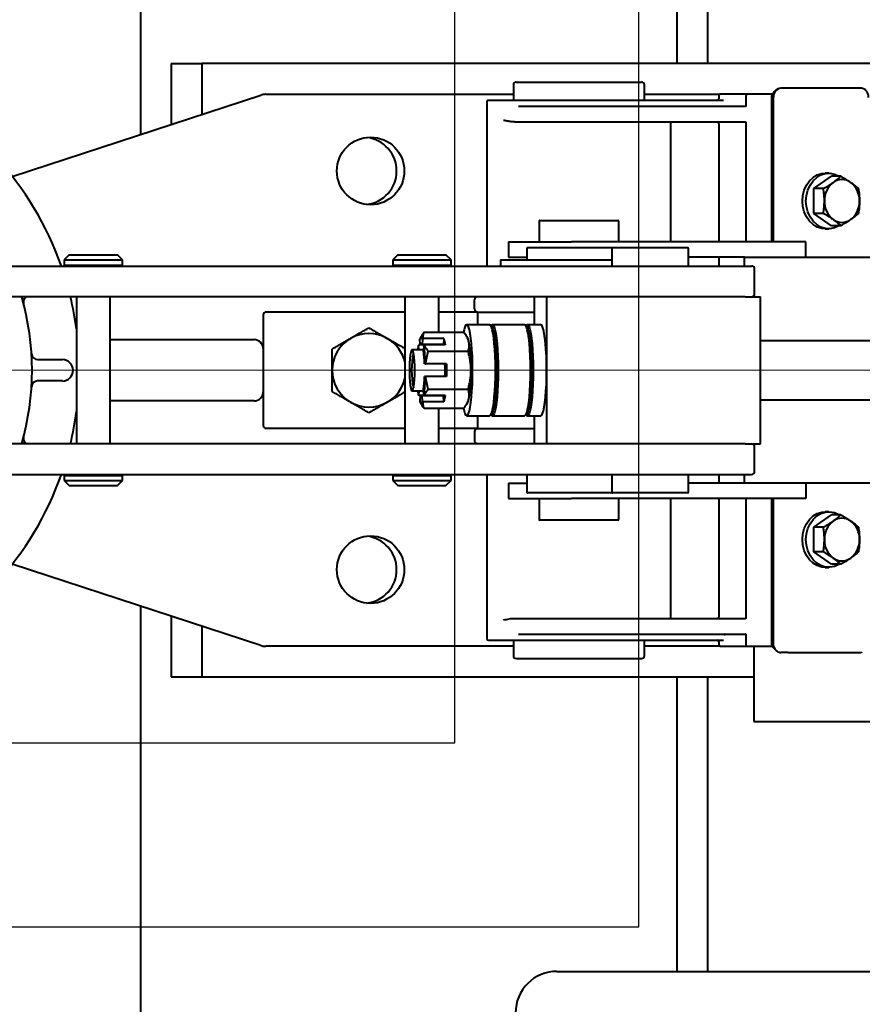
# Model space of a CAD drawing. Extents: x 162148 to 435815, y 4059 to 857119.
# Drawn here: x 320849 to 321124, y 305613 to 305934 of the extents above; entities that cross this region are included whole.
import ezdxf

# ---------------------------------------------------------------- set-up
doc = ezdxf.new("R2010")
doc.units = 0
doc.header["$LTSCALE"] = 1000
doc.header["$MEASUREMENT"] = 0
doc.linetypes.add('ACAD_ISO04W100', pattern=[30.5, 24, -3, 0.5, -3])
doc.layers.add('BEAM', color=4, linetype='Continuous')
for name, color, linetype, lineweight in [('LAYER1', 1, 'ACAD_ISO04W100', 20), ('LAYER2', 2, 'Continuous', 20), ('LAYER7', 7, 'Continuous', 40)]:
    doc.layers.add(name, color=color, linetype=linetype, lineweight=lineweight)

# ---------------------------------------------------------------- blocks, each defined once
blk = doc.blocks.new('dkendfu34jref843rf')
at = {"layer": 'LAYER1'}
blk.add_line((-2552.708, 1026.906), (-2552.708, 970.988), dxfattribs=at)
at = {"layer": 'LAYER7'}
for p, q in [((-2542.908, 992.194), (-2542.908, 1018.619)), ((-2554.551, 995.253), (-2554.551, 1012.598)), ((-2550.866, 1012.598), (-2550.866, 995.253)), ((-2546.983, 995.406), (-2546.983, 1008.475)), ((-2557.708, 1001.656), (-2557.708, 986.406)), ((-2553.188, 997.743), (-2553.188, 995.512)), ((-2552.228, 995.512), (-2552.228, 997.743)), ((-2557.308, 997.145), (-2557.308, 995.961)), ((-2548.108, 995.961), (-2548.108, 997.145)), ((-2555.872, 996.822), (-2555.872, 996.668)), ((-2555.065, 996.822), (-2555.065, 996.668)), ((-2550.352, 996.822), (-2550.352, 996.668)), ((-2549.545, 996.822), (-2549.545, 996.668)), ((-2555.922, 996.625), (-2555.922, 996.567)), ((-2555.67, 996.382), (-2555.872, 996.668)), ((-2555.065, 996.668), (-2555.267, 996.382)), ((-2555.015, 996.567), (-2555.015, 996.625)), ((-2550.402, 996.625), (-2550.402, 996.567)), ((-2550.15, 996.382), (-2550.352, 996.668)), ((-2549.545, 996.668), (-2549.747, 996.382)), ((-2549.495, 996.567), (-2549.495, 996.625)), ((-2555.67, 996.536), (-2555.67, 996.382)), ((-2555.267, 996.536), (-2555.267, 996.382)), ((-2550.15, 996.536), (-2550.15, 996.382)), ((-2549.747, 996.536), (-2549.747, 996.382)), ((-2555.267, 996.382), (-2555.67, 996.382)), ((-2549.747, 996.382), (-2550.15, 996.382)), ((-2554.551, 996.253), (-2554.801, 996.253)), ((-2554.801, 996.253), (-2554.801, 992.43)), ((-2550.866, 996.253), (-2550.616, 996.253)), ((-2550.616, 996.253), (-2550.616, 992.43)), ((-2557.308, 995.961), (-2557.308, 995.846)), ((-2548.108, 995.961), (-2548.108, 995.846)), ((-2557.208, 995.705), (-2557.208, 995.558)), ((-2557.158, 995.719), (-2554.801, 995.719)), ((-2557.158, 995.69), (-2554.801, 995.69)), ((-2550.616, 995.719), (-2548.258, 995.719)), ((-2550.616, 995.69), (-2548.258, 995.69)), ((-2548.208, 995.558), (-2548.208, 995.704)), ((-2557.208, 995.558), (-2557.208, 995.3)), ((-2553.908, 995.264), (-2553.908, 995.512)), ((-2551.508, 995.512), (-2553.908, 995.512)), ((-2551.508, 995.264), (-2551.508, 995.512)), ((-2548.208, 995.3), (-2548.208, 995.558)), ((-2554.408, 993.341), (-2554.408, 995.366)), ((-2553.958, 995.416), (-2554.358, 995.416)), ((-2551.058, 995.416), (-2551.458, 995.416)), ((-2551.008, 993.341), (-2551.008, 995.366)), ((-2548.208, 995.406), (-2546.983, 995.406)), ((-2547.708, 986.406), (-2547.708, 995.406)), ((-2557.208, 995.3), (-2557.208, 994.856)), ((-2557.183, 995.275), (-2557.033, 995.275)), ((-2557.008, 995.268), (-2557.008, 991.565)), ((-2556.758, 991.5), (-2556.758, 995.268)), ((-2556.733, 995.275), (-2554.801, 995.275)), ((-2554.408, 995.253), (-2554.551, 995.253)), ((-2554.551, 995.253), (-2554.551, 994.34)), ((-2553.908, 995.264), (-2553.908, 993.341)), ((-2551.508, 995.264), (-2551.508, 993.341)), ((-2550.866, 995.253), (-2551.008, 995.253)), ((-2550.866, 995.253), (-2550.866, 994.34)), ((-2550.616, 995.275), (-2548.683, 995.275)), ((-2548.658, 995.268), (-2548.658, 991.5)), ((-2548.408, 991.565), (-2548.408, 995.268)), ((-2548.383, 995.275), (-2548.233, 995.275)), ((-2548.208, 994.856), (-2548.208, 995.3)), ((-2557.208, 993.62), (-2557.208, 994.856)), ((-2557.183, 994.831), (-2557.133, 994.831)), ((-2557.108, 994.91), (-2557.108, 992.552)), ((-2556.733, 994.831), (-2554.801, 994.831)), ((-2554.551, 994.831), (-2554.408, 994.831)), ((-2551.008, 994.831), (-2550.866, 994.831)), ((-2550.616, 994.831), (-2548.683, 994.831)), ((-2548.308, 992.552), (-2548.308, 994.91)), ((-2548.283, 994.831), (-2548.233, 994.831)), ((-2548.208, 994.856), (-2548.208, 993.62)), ((-2557.708, 994.656), (-2576.283, 994.656)), ((-2542.908, 994.656), (-2547.708, 994.656)), ((-2554.708, 993.105), (-2554.708, 994.325)), ((-2554.408, 994.34), (-2554.693, 994.34)), ((-2550.723, 994.34), (-2551.008, 994.34)), ((-2550.708, 994.325), (-2550.708, 993.105)), ((-2557.708, 994.156), (-2576.283, 994.156)), ((-2554.801, 994.053), (-2556.758, 994.053)), ((-2548.658, 994.053), (-2550.616, 994.053)), ((-2542.908, 994.156), (-2547.708, 994.156)), ((-2557.408, 991.534), (-2557.408, 993.57)), ((-2557.108, 993.62), (-2557.358, 993.62)), ((-2548.058, 993.62), (-2548.308, 993.62)), ((-2548.008, 991.534), (-2548.008, 993.57)), ((-2554.408, 979.032), (-2554.408, 993.341)), ((-2553.908, 993.341), (-2553.908, 979.032)), ((-2551.508, 993.341), (-2551.508, 979.032)), ((-2551.008, 979.032), (-2551.008, 993.341)), ((-2555.151, 991.917), (-2555.151, 993.187)), ((-2554.801, 993.202), (-2555.136, 993.202)), ((-2554.708, 991.717), (-2554.708, 993.105)), ((-2554.693, 993.09), (-2554.408, 993.09)), ((-2554.508, 991.276), (-2554.508, 993.09)), ((-2551.008, 993.09), (-2550.723, 993.09)), ((-2550.708, 993.105), (-2550.708, 991.717)), ((-2550.281, 993.202), (-2550.616, 993.202)), ((-2550.266, 993.187), (-2550.266, 991.917)), ((-2557.108, 992.552), (-2557.108, 991.076)), ((-2554.801, 991.402), (-2554.801, 992.43)), ((-2550.616, 991.402), (-2550.616, 992.43)), ((-2548.308, 991.076), (-2548.308, 992.552)), ((-2551.508, 992.029), (-2553.908, 992.029)), ((-2555.136, 991.902), (-2554.801, 991.902)), ((-2553.451, 991.83), (-2553.908, 991.83)), ((-2553.658, 990.901), (-2553.658, 991.83)), ((-2553.451, 991.93), (-2553.451, 991.716)), ((-2551.966, 991.716), (-2551.966, 991.93)), ((-2551.508, 991.83), (-2551.966, 991.83)), ((-2551.758, 990.901), (-2551.758, 991.83)), ((-2550.616, 991.902), (-2550.281, 991.902)), ((-2554.693, 991.702), (-2554.508, 991.702)), ((-2554.551, 991.402), (-2554.551, 991.702)), ((-2553.451, 991.667), (-2553.451, 991.145)), ((-2553.42, 991.704), (-2553.445, 991.679)), ((-2553.445, 991.704), (-2553.432, 991.692)), ((-2551.972, 991.679), (-2551.997, 991.704)), ((-2551.984, 991.692), (-2551.972, 991.704)), ((-2551.966, 991.145), (-2551.966, 991.667)), ((-2551.008, 991.702), (-2550.723, 991.702)), ((-2550.866, 991.402), (-2550.866, 991.702)), ((-2557.358, 991.484), (-2557.108, 991.484)), ((-2557.208, 987.446), (-2557.208, 991.484)), ((-2548.308, 991.484), (-2548.058, 991.484)), ((-2548.208, 991.484), (-2548.208, 987.446)), ((-2554.801, 991.402), (-2554.551, 991.402)), ((-2550.866, 991.402), (-2550.616, 991.402)), ((-2554.508, 991.276), (-2554.408, 991.276)), ((-2557.083, 991.051), (-2554.408, 991.051)), ((-2553.451, 991.096), (-2553.451, 990.724)), ((-2553.42, 991.133), (-2553.445, 991.108)), ((-2553.445, 991.133), (-2553.432, 991.12)), ((-2551.972, 991.108), (-2551.997, 991.133)), ((-2551.984, 991.12), (-2551.972, 991.133)), ((-2551.966, 990.724), (-2551.966, 991.096)), ((-2551.008, 991.051), (-2548.333, 991.051)), ((-2553.708, 990.851), (-2553.858, 990.851)), ((-2553.658, 990.901), (-2553.451, 990.901)), ((-2553.658, 990.901), (-2553.658, 990.267)), ((-2551.966, 990.901), (-2551.758, 990.901)), ((-2551.758, 990.901), (-2551.758, 990.267)), ((-2551.708, 990.851), (-2551.558, 990.851)), ((-2553.327, 990.028), (-2553.327, 990.676)), ((-2553.231, 990.739), (-2553.254, 990.726)), ((-2553.018, 990.097), (-2553.018, 990.746)), ((-2552.399, 990.097), (-2552.399, 990.746)), ((-2552.162, 990.726), (-2552.186, 990.739)), ((-2552.089, 990.028), (-2552.089, 990.676)), ((-2554.507, 990.467), (-2554.59, 990.384)), ((-2554.59, 989.601), (-2554.59, 990.384)), ((-2554.423, 990.467), (-2554.507, 990.467)), ((-2554.507, 989.517), (-2554.507, 990.467)), ((-2554.423, 989.517), (-2554.423, 990.467)), ((-2553.224, 990.35), (-2553.121, 990.373)), ((-2553.224, 990.35), (-2553.224, 990.009)), ((-2553.224, 990.35), (-2553.127, 990.343)), ((-2553.127, 990.343), (-2553.127, 989.996)), ((-2553.121, 990.373), (-2553.121, 990.032)), ((-2552.812, 990.396), (-2552.605, 990.396)), ((-2552.812, 990.396), (-2552.812, 990.055)), ((-2552.605, 990.396), (-2552.605, 990.055)), ((-2552.296, 990.373), (-2552.296, 990.032)), ((-2552.296, 990.373), (-2552.193, 990.35)), ((-2552.193, 990.35), (-2552.29, 990.343)), ((-2552.29, 990.343), (-2552.29, 989.996)), ((-2552.193, 990.35), (-2552.193, 990.009)), ((-2550.91, 990.467), (-2550.993, 990.467)), ((-2550.993, 989.517), (-2550.993, 990.467)), ((-2550.827, 990.384), (-2550.91, 990.467)), ((-2550.91, 989.517), (-2550.91, 990.467)), ((-2550.827, 989.601), (-2550.827, 990.384)), ((-2554.408, 990.267), (-2554.423, 990.267)), ((-2553.327, 990.267), (-2553.908, 990.267)), ((-2553.121, 990.281), (-2553.127, 990.282)), ((-2553.121, 990.267), (-2553.127, 990.267)), ((-2552.29, 990.282), (-2552.296, 990.281)), ((-2552.29, 990.267), (-2552.296, 990.267)), ((-2551.508, 990.267), (-2552.089, 990.267)), ((-2550.993, 990.267), (-2551.008, 990.267)), ((-2553.112, 990.026), (-2553.121, 990.032)), ((-2553.121, 990.032), (-2553.121, 989.94)), ((-2553.112, 990.026), (-2553.024, 990.019)), ((-2553.044, 990.021), (-2553.044, 989.832)), ((-2552.812, 990.048), (-2552.812, 990.035)), ((-2552.605, 990.048), (-2552.605, 990.035)), ((-2552.304, 990.026), (-2552.393, 990.019)), ((-2552.372, 989.832), (-2552.372, 990.021)), ((-2552.304, 990.026), (-2552.296, 990.032)), ((-2552.296, 990.032), (-2552.296, 989.94)), ((-2553.255, 989.978), (-2553.231, 989.965)), ((-2553.215, 990.003), (-2553.224, 990.009)), ((-2553.215, 990.003), (-2553.127, 989.996)), ((-2553.127, 989.964), (-2553.215, 989.958)), ((-2553.127, 989.996), (-2553.127, 989.964)), ((-2553.121, 989.94), (-2553.112, 989.935)), ((-2553.044, 989.94), (-2553.112, 989.935)), ((-2552.372, 989.94), (-2552.304, 989.935)), ((-2552.296, 989.94), (-2552.304, 989.935)), ((-2552.201, 990.003), (-2552.29, 989.996)), ((-2552.29, 989.996), (-2552.29, 989.964)), ((-2552.29, 989.964), (-2552.201, 989.958)), ((-2552.201, 990.003), (-2552.193, 990.009)), ((-2552.186, 989.965), (-2552.162, 989.978)), ((-2554.423, 989.717), (-2554.408, 989.717)), ((-2553.908, 989.717), (-2551.508, 989.717)), ((-2553.658, 989.717), (-2553.658, 987.456)), ((-2551.758, 989.717), (-2551.758, 987.456)), ((-2551.008, 989.717), (-2550.993, 989.717)), ((-2554.59, 989.601), (-2554.507, 989.517)), ((-2550.91, 989.517), (-2550.827, 989.601)), ((-2554.507, 989.517), (-2554.423, 989.517)), ((-2550.993, 989.517), (-2550.91, 989.517)), ((-2555.87, 983.315), (-2557.196, 987.368)), ((-2553.608, 987.406), (-2551.808, 987.406)), ((-2548.221, 987.368), (-2549.547, 983.315)), ((-2553.208, 984.912), (-2553.208, 987.256)), ((-2552.208, 987.256), (-2552.208, 984.912)), ((-2557.708, 986.406), (-2556.881, 986.406)), ((-2557.708, 985.906), (-2557.708, 986.406)), ((-2548.536, 986.406), (-2547.708, 986.406)), ((-2547.708, 985.906), (-2547.708, 986.406)), ((-2557.708, 985.906), (-2556.717, 985.906)), ((-2548.699, 985.906), (-2547.708, 985.906)), ((-2580.383, 985.406), (-2556.554, 985.406)), ((-2548.863, 985.406), (-2539.083, 985.406)), ((-2554.507, 985.112), (-2554.59, 985.028)), ((-2554.423, 985.112), (-2554.507, 985.112)), ((-2554.507, 984.162), (-2554.507, 985.112)), ((-2554.423, 984.162), (-2554.423, 985.112)), ((-2550.91, 985.112), (-2550.993, 985.112)), ((-2550.993, 984.162), (-2550.993, 985.112)), ((-2550.827, 985.028), (-2550.91, 985.112)), ((-2550.91, 984.162), (-2550.91, 985.112)), ((-2554.59, 984.245), (-2554.59, 985.028)), ((-2554.408, 984.912), (-2554.423, 984.912)), ((-2551.508, 984.912), (-2553.908, 984.912)), ((-2550.993, 984.912), (-2551.008, 984.912)), ((-2550.827, 984.245), (-2550.827, 985.028)), ((-2554.59, 984.245), (-2554.507, 984.162)), ((-2554.423, 984.362), (-2554.408, 984.362)), ((-2553.908, 984.362), (-2551.508, 984.362)), ((-2551.008, 984.362), (-2550.993, 984.362)), ((-2550.91, 984.162), (-2550.827, 984.245)), ((-2554.507, 984.162), (-2554.423, 984.162)), ((-2552.883, 983.729), (-2552.883, 984.132)), ((-2552.534, 984.132), (-2552.534, 983.729)), ((-2550.993, 984.162), (-2550.91, 984.162))]:
    blk.add_line(p, q, dxfattribs=at)
at = {"layer": 'LAYER7', "flags": 128}
for points in [[(-2548.108, 997.145), (-2548.111, 997.169), (-2548.112, 997.17)], [(-2555.468, 996.253), (-2555.56, 996.261), (-2555.647, 996.284), (-2555.727, 996.32), (-2555.797, 996.369), (-2555.853, 996.428), (-2555.893, 996.496), (-2555.916, 996.568), (-2555.921, 996.644), (-2555.907, 996.718), (-2555.875, 996.788), (-2555.872, 996.794)], [(-2555.065, 996.794), (-2555.062, 996.788), (-2555.03, 996.718), (-2555.016, 996.644), (-2555.02, 996.568), (-2555.043, 996.496), (-2555.084, 996.428), (-2555.14, 996.369), (-2555.21, 996.32), (-2555.29, 996.284), (-2555.377, 996.261), (-2555.468, 996.253)], [(-2549.948, 996.253), (-2550.04, 996.261), (-2550.127, 996.284), (-2550.207, 996.32), (-2550.277, 996.369), (-2550.333, 996.428), (-2550.373, 996.496), (-2550.396, 996.568), (-2550.401, 996.644), (-2550.387, 996.718), (-2550.355, 996.788), (-2550.352, 996.794)], [(-2549.545, 996.794), (-2549.542, 996.788), (-2549.51, 996.718), (-2549.496, 996.644), (-2549.5, 996.568), (-2549.523, 996.496), (-2549.564, 996.428), (-2549.62, 996.369), (-2549.69, 996.32), (-2549.77, 996.284), (-2549.857, 996.261), (-2549.948, 996.253)], [(-2555.468, 996.196), (-2555.56, 996.204), (-2555.647, 996.226), (-2555.727, 996.263), (-2555.797, 996.312), (-2555.853, 996.371), (-2555.893, 996.438), (-2555.916, 996.511), (-2555.922, 996.567)], [(-2555.015, 996.567), (-2555.02, 996.511), (-2555.043, 996.438), (-2555.084, 996.371), (-2555.14, 996.312), (-2555.21, 996.263), (-2555.29, 996.226), (-2555.377, 996.204), (-2555.468, 996.196)], [(-2549.948, 996.196), (-2550.04, 996.204), (-2550.127, 996.226), (-2550.207, 996.263), (-2550.277, 996.312), (-2550.333, 996.371), (-2550.373, 996.438), (-2550.396, 996.511), (-2550.402, 996.567)], [(-2549.495, 996.567), (-2549.5, 996.511), (-2549.523, 996.438), (-2549.564, 996.371), (-2549.62, 996.312), (-2549.69, 996.263), (-2549.77, 996.226), (-2549.857, 996.204), (-2549.948, 996.196)], [(-2555.43, 996.382), (-2555.468, 996.38), (-2555.507, 996.382)], [(-2549.91, 996.382), (-2549.948, 996.38), (-2549.987, 996.382)], [(-2557.308, 995.961), (-2557.306, 995.937), (-2557.305, 995.936)], [(-2551.966, 991.93), (-2551.975, 991.945), (-2552.002, 991.959), (-2552.047, 991.973), (-2552.107, 991.986), (-2552.183, 991.997), (-2552.272, 992.007), (-2552.371, 992.015), (-2552.479, 992.021), (-2552.592, 992.024), (-2552.708, 992.026), (-2552.825, 992.024), (-2552.938, 992.021), (-2553.046, 992.015), (-2553.145, 992.007), (-2553.234, 991.997), (-2553.309, 991.986), (-2553.37, 991.973), (-2553.415, 991.959), (-2553.442, 991.945), (-2553.451, 991.93), (-2553.451, 991.93)], [(-2552.708, 991.812), (-2552.825, 991.811), (-2552.938, 991.808), (-2553.046, 991.802), (-2553.145, 991.794), (-2553.234, 991.784), (-2553.309, 991.773), (-2553.37, 991.76), (-2553.415, 991.746), (-2553.442, 991.731), (-2553.451, 991.716), (-2553.445, 991.704)], [(-2552.708, 991.784), (-2552.821, 991.783), (-2552.93, 991.78), (-2553.034, 991.774), (-2553.13, 991.767), (-2553.216, 991.757), (-2553.289, 991.746), (-2553.348, 991.734), (-2553.391, 991.72), (-2553.417, 991.706), (-2553.42, 991.704)], [(-2551.972, 991.704), (-2551.966, 991.716), (-2551.975, 991.731), (-2552.002, 991.746), (-2552.047, 991.76), (-2552.107, 991.773), (-2552.183, 991.784), (-2552.272, 991.794), (-2552.371, 991.802), (-2552.479, 991.808), (-2552.592, 991.811), (-2552.708, 991.812)], [(-2551.997, 991.704), (-2551.999, 991.706), (-2552.026, 991.72), (-2552.069, 991.734), (-2552.128, 991.746), (-2552.201, 991.757), (-2552.286, 991.767), (-2552.383, 991.774), (-2552.487, 991.78), (-2552.596, 991.783), (-2552.708, 991.784)], [(-2552.708, 991.763), (-2552.825, 991.762), (-2552.938, 991.758), (-2553.046, 991.752), (-2553.145, 991.744), (-2553.234, 991.735), (-2553.309, 991.723), (-2553.37, 991.71), (-2553.415, 991.697), (-2553.442, 991.682), (-2553.451, 991.667)], [(-2551.966, 991.667), (-2551.975, 991.682), (-2552.002, 991.697), (-2552.047, 991.71), (-2552.107, 991.723), (-2552.183, 991.735), (-2552.272, 991.744), (-2552.371, 991.752), (-2552.479, 991.758), (-2552.592, 991.762), (-2552.708, 991.763)], [(-2552.708, 991.241), (-2552.825, 991.24), (-2552.938, 991.237), (-2553.046, 991.231), (-2553.145, 991.223), (-2553.234, 991.213), (-2553.309, 991.202), (-2553.37, 991.189), (-2553.415, 991.175), (-2553.442, 991.16), (-2553.451, 991.145), (-2553.445, 991.133)], [(-2552.708, 991.192), (-2552.825, 991.19), (-2552.938, 991.187), (-2553.046, 991.181), (-2553.145, 991.173), (-2553.234, 991.164), (-2553.309, 991.152), (-2553.37, 991.139), (-2553.415, 991.125), (-2553.442, 991.111), (-2553.451, 991.096)], [(-2552.708, 991.213), (-2552.821, 991.212), (-2552.93, 991.209), (-2553.034, 991.203), (-2553.13, 991.195), (-2553.216, 991.186), (-2553.289, 991.175), (-2553.348, 991.163), (-2553.391, 991.149), (-2553.417, 991.135), (-2553.42, 991.133)], [(-2551.972, 991.133), (-2551.966, 991.145), (-2551.975, 991.16), (-2552.002, 991.175), (-2552.047, 991.189), (-2552.107, 991.202), (-2552.183, 991.213), (-2552.272, 991.223), (-2552.371, 991.231), (-2552.479, 991.237), (-2552.592, 991.24), (-2552.708, 991.241)], [(-2551.997, 991.133), (-2551.999, 991.135), (-2552.026, 991.149), (-2552.069, 991.163), (-2552.128, 991.175), (-2552.201, 991.186), (-2552.286, 991.195), (-2552.383, 991.203), (-2552.487, 991.209), (-2552.596, 991.212), (-2552.708, 991.213)], [(-2551.966, 991.096), (-2551.975, 991.111), (-2552.002, 991.125), (-2552.047, 991.139), (-2552.107, 991.152), (-2552.183, 991.164), (-2552.272, 991.173), (-2552.371, 991.181), (-2552.479, 991.187), (-2552.592, 991.19), (-2552.708, 991.192)], [(-2552.708, 990.82), (-2552.825, 990.819), (-2552.938, 990.815), (-2553.046, 990.809), (-2553.145, 990.801), (-2553.234, 990.792), (-2553.309, 990.78), (-2553.37, 990.767), (-2553.415, 990.753), (-2553.442, 990.739), (-2553.451, 990.724), (-2553.442, 990.709), (-2553.415, 990.694), (-2553.37, 990.68), (-2553.33, 990.671)], [(-2552.089, 990.671), (-2552.047, 990.68), (-2552.002, 990.694), (-2551.975, 990.709), (-2551.966, 990.724), (-2551.975, 990.739), (-2552.002, 990.753), (-2552.047, 990.767), (-2552.107, 990.78), (-2552.183, 990.792), (-2552.272, 990.801), (-2552.371, 990.809), (-2552.479, 990.815), (-2552.592, 990.819), (-2552.708, 990.82)], [(-2553.215, 990.003), (-2553.228, 989.997), (-2553.237, 989.991), (-2553.243, 989.986), (-2553.244, 989.98), (-2553.243, 989.974), (-2553.237, 989.969), (-2553.228, 989.963), (-2553.215, 989.958)], [(-2553.127, 989.964), (-2553.134, 989.968), (-2553.14, 989.972), (-2553.143, 989.976), (-2553.144, 989.98), (-2553.143, 989.984), (-2553.14, 989.988), (-2553.134, 989.992), (-2553.127, 989.996)], [(-2552.708, 989.876), (-2552.786, 989.875), (-2552.859, 989.871), (-2552.924, 989.866), (-2552.978, 989.858), (-2553.017, 989.85), (-2553.039, 989.84), (-2553.044, 989.83), (-2553.03, 989.82), (-2552.999, 989.811), (-2552.953, 989.803), (-2552.893, 989.796), (-2552.823, 989.792), (-2552.747, 989.789), (-2552.669, 989.789), (-2552.593, 989.792), (-2552.524, 989.796), (-2552.464, 989.803), (-2552.417, 989.811), (-2552.387, 989.82), (-2552.373, 989.83), (-2552.378, 989.84), (-2552.4, 989.85), (-2552.439, 989.858), (-2552.492, 989.866), (-2552.558, 989.871), (-2552.631, 989.875), (-2552.708, 989.876)], [(-2552.29, 989.996), (-2552.282, 989.992), (-2552.277, 989.988), (-2552.274, 989.984), (-2552.272, 989.98), (-2552.274, 989.976), (-2552.277, 989.972), (-2552.282, 989.968), (-2552.29, 989.964)], [(-2552.201, 989.958), (-2552.189, 989.963), (-2552.18, 989.969), (-2552.174, 989.974), (-2552.172, 989.98), (-2552.174, 989.986), (-2552.18, 989.991), (-2552.189, 989.997), (-2552.201, 990.003)]]:
    blk.add_lwpolyline(points, dxfattribs=at)
at = {"layer": 'LAYER7'}
for centre in [(-2555.958, 989.156), (-2549.458, 989.156)]:
    blk.add_circle(centre, 0.55, dxfattribs=at)
for centre, radius, start, end in [((-2555.479, 996.758), 0.368, 88.3144, 142.3081), ((-2555.458, 996.758), 0.368, 37.6919, 91.6856), ((-2549.959, 996.758), 0.368, 88.3144, 142.3081), ((-2549.938, 996.758), 0.368, 37.6919, 91.6856), ((-2555.574, 996.84), 0.243, 143.9554, 216.0446), ((-2555.363, 996.84), 0.243, 323.9554, 36.0446), ((-2550.054, 996.84), 0.243, 143.9554, 216.0446), ((-2549.843, 996.84), 0.243, 323.9554, 36.0446), ((-2555.479, 996.922), 0.368, 217.6919, 271.6856), ((-2555.458, 996.922), 0.368, 268.3144, 322.3081), ((-2549.959, 996.922), 0.368, 217.6919, 271.6856), ((-2549.938, 996.922), 0.368, 268.3144, 322.3081), ((-2557.171, 995.861), 0.138, 186.2435, 275.1111), ((-2554.358, 995.366), 0.05, 90, 180), ((-2553.958, 995.366), 0.05, 0, 90), ((-2551.458, 995.366), 0.05, 90, 180), ((-2551.058, 995.366), 0.05, 0, 90), ((-2557.183, 995.3), 0.025, 180, 270), ((-2548.233, 995.3), 0.025, 270, 0), ((-2557.183, 994.856), 0.025, 180, 270), ((-2557.133, 994.806), 0.025, 0, 90), ((-2556.733, 994.806), 0.025, 90, 180), ((-2548.683, 994.806), 0.025, 0, 90), ((-2548.384, 994.917), 0.0249, 89.7017, 179.6985), ((-2548.283, 994.806), 0.025, 90, 180), ((-2548.233, 994.856), 0.025, 270, 0), ((-2554.693, 994.325), 0.015, 90, 180), ((-2550.723, 994.325), 0.015, 0, 90), ((-2557.358, 993.57), 0.05, 90, 180), ((-2548.058, 993.57), 0.05, 0, 90), ((-2555.136, 993.187), 0.015, 90, 180), ((-2554.693, 993.105), 0.015, 180, 270), ((-2550.723, 993.105), 0.015, 270, 0), ((-2550.281, 993.187), 0.015, 0, 90), ((-2542.233, 992.194), 0.675, 180, 270), ((-2555.136, 991.917), 0.015, 180, 270), ((-2550.281, 991.917), 0.015, 270, 0), ((-2554.693, 991.717), 0.015, 180, 270), ((-2550.723, 991.717), 0.015, 270, 0), ((-2557.358, 991.534), 0.05, 180, 270), ((-2548.058, 991.534), 0.05, 270, 0), ((-2557.083, 991.076), 0.025, 180, 270), ((-2548.333, 991.076), 0.025, 270, 0), ((-2553.858, 990.901), 0.05, 180, 270), ((-2553.708, 990.901), 0.05, 270, 0), ((-2551.708, 990.901), 0.05, 180, 270), ((-2551.558, 990.901), 0.05, 270, 0), ((-2553.138, 990.553), 0.208, 99.6989, 116.5715), ((-2552.758, 988.33), 2.464, 88.8436, 99.6842), ((-2552.659, 988.33), 2.464, 80.3158, 91.1564), ((-2552.279, 990.553), 0.208, 63.4285, 80.3011), ((-2552.708, 987.839), 2.531, 87.6647, 92.3353), ((-2552.768, 987.432), 2.616, 90.959, 97.5688), ((-2552.758, 987.886), 2.149, 91.427, 97.1008), ((-2552.649, 987.432), 2.616, 82.4312, 89.041), ((-2552.659, 987.886), 2.149, 82.8992, 88.573), ((-2552.877, 991.557), 1.639, 261.729, 264.1221), ((-2552.708, 991.152), 1.328, 257.5543, 282.4457), ((-2552.54, 991.557), 1.639, 275.8779, 278.271), ((-2552.708, 989.129), 0.6, 101.2197, 150), ((-2552.708, 989.129), 0.6, 30, 78.7803), ((-2555.958, 989.031), 0.55, 90, 173.475), ((-2555.958, 989.031), 0.55, 6.525, 90), ((-2549.458, 989.031), 0.55, 90, 173.475), ((-2549.458, 989.031), 0.55, 6.525, 90), ((-2552.708, 989.129), 0.6, 150, 210), ((-2552.708, 989.129), 0.6, 330, 30), ((-2552.708, 989.129), 0.6, 210, 270), ((-2552.708, 989.129), 0.6, 270, 330), ((-2556.958, 987.446), 0.25, 180, 198.1219), ((-2553.608, 987.456), 0.05, 180, 270), ((-2551.808, 987.456), 0.05, 270, 0), ((-2548.458, 987.446), 0.25, 341.8781, 0), ((-2553.058, 987.256), 0.15, 90, 180), ((-2552.358, 987.256), 0.15, 0, 90), ((-2552.708, 979.281), 5.125, 97.5545, 103.5413), ((-2552.708, 979.281), 5.125, 76.4587, 82.4455), ((-2552.708, 979.281), 5.125, 109.3724, 132.8387), ((-2552.708, 979.281), 5.125, 47.1613, 70.6276), ((-2552.708, 979.281), 4.356, 74.0102, 105.9898), ((-2552.983, 983.729), 0.1, 273.5284, 0), ((-2552.434, 983.729), 0.1, 180, 266.4716), ((-2553.822, 983.596), 0.1, 210.2534, 284.4716), ((-2551.595, 983.596), 0.1, 255.5284, 329.7466)]:
    blk.add_arc(centre, radius, start, end, dxfattribs=at)
for start_param, end_param in [(3.141593, 4.712389), (1.570796, 3.141593)]:
    blk.add_ellipse((-2552.708, 984.132), major_axis=(0, -0.175), ratio=0.998497, start_param=start_param, end_param=end_param, dxfattribs=at)
for points, knots in [([(-2557.158, 997.273), (-2557.167, 997.272), (-2557.193, 997.271), (-2557.233, 997.259), (-2557.272, 997.232), (-2557.299, 997.196), (-2557.308, 997.166), (-2557.308, 997.149), (-2557.308, 997.145)], [0, 0, 0, 0, 0.115345, 0.327072, 0.540408, 0.753218, 0.946821, 1, 1, 1, 1]), ([(-2555.771, 996.983), (-2555.768, 996.986), (-2555.758, 997.001), (-2555.74, 997.025), (-2555.717, 997.055), (-2555.693, 997.082), (-2555.678, 997.099), (-2555.67, 997.108)], [0, 0, 0, 0, 0.070014, 0.299781, 0.53081, 0.765015, 1, 1, 1, 1]), ([(-2555.67, 997.108), (-2555.654, 997.111), (-2555.621, 997.116), (-2555.571, 997.121), (-2555.52, 997.125), (-2555.486, 997.126), (-2555.468, 997.126)], [0, 0, 0, 0, 0.247269, 0.495363, 0.746874, 1, 1, 1, 1]), ([(-2555.468, 997.126), (-2555.464, 997.126), (-2555.443, 997.126), (-2555.407, 997.124), (-2555.36, 997.121), (-2555.313, 997.115), (-2555.282, 997.11), (-2555.267, 997.108)], [0, 0, 0, 0, 0.070052, 0.29981, 0.530829, 0.765025, 1, 1, 1, 1]), ([(-2555.267, 997.108), (-2555.259, 997.099), (-2555.242, 997.081), (-2555.217, 997.051), (-2555.192, 997.019), (-2555.175, 996.995), (-2555.166, 996.983)], [0, 0, 0, 0, 0.247269, 0.495363, 0.746874, 1, 1, 1, 1]), ([(-2550.251, 996.983), (-2550.248, 996.986), (-2550.238, 997.001), (-2550.22, 997.025), (-2550.197, 997.055), (-2550.173, 997.082), (-2550.158, 997.099), (-2550.15, 997.108)], [0, 0, 0, 0, 0.070014, 0.299781, 0.53081, 0.765015, 1, 1, 1, 1]), ([(-2550.15, 997.108), (-2550.134, 997.111), (-2550.101, 997.116), (-2550.051, 997.121), (-2550, 997.125), (-2549.966, 997.126), (-2549.948, 997.126)], [0, 0, 0, 0, 0.247269, 0.495363, 0.746874, 1, 1, 1, 1]), ([(-2549.948, 997.126), (-2549.944, 997.126), (-2549.923, 997.126), (-2549.887, 997.124), (-2549.84, 997.121), (-2549.793, 997.115), (-2549.762, 997.11), (-2549.747, 997.108)], [0, 0, 0, 0, 0.070052, 0.29981, 0.530829, 0.765025, 1, 1, 1, 1]), ([(-2549.747, 997.108), (-2549.739, 997.099), (-2549.722, 997.081), (-2549.697, 997.051), (-2549.672, 997.019), (-2549.655, 996.995), (-2549.646, 996.983)], [0, 0, 0, 0, 0.247269, 0.495363, 0.746874, 1, 1, 1, 1]), ([(-2555.872, 996.822), (-2555.863, 996.836), (-2555.847, 996.864), (-2555.822, 996.905), (-2555.797, 996.945), (-2555.779, 996.97), (-2555.771, 996.983)], [0, 0, 0, 0, 0.247269, 0.495363, 0.746874, 1, 1, 1, 1]), ([(-2555.166, 996.983), (-2555.164, 996.979), (-2555.153, 996.965), (-2555.135, 996.938), (-2555.112, 996.901), (-2555.088, 996.862), (-2555.073, 996.835), (-2555.065, 996.822)], [0, 0, 0, 0, 0.070014, 0.299781, 0.53081, 0.765015, 1, 1, 1, 1]), ([(-2550.352, 996.822), (-2550.343, 996.836), (-2550.327, 996.864), (-2550.302, 996.905), (-2550.277, 996.945), (-2550.259, 996.97), (-2550.251, 996.983)], [0, 0, 0, 0, 0.247269, 0.495363, 0.746874, 1, 1, 1, 1]), ([(-2549.646, 996.983), (-2549.644, 996.979), (-2549.633, 996.965), (-2549.615, 996.938), (-2549.592, 996.901), (-2549.568, 996.862), (-2549.553, 996.835), (-2549.545, 996.822)], [0, 0, 0, 0, 0.070014, 0.299781, 0.53081, 0.765015, 1, 1, 1, 1]), ([(-2555.771, 996.697), (-2555.773, 996.7), (-2555.783, 996.715), (-2555.802, 996.739), (-2555.825, 996.769), (-2555.848, 996.796), (-2555.864, 996.813), (-2555.872, 996.822)], [0, 0, 0, 0, 0.070014, 0.299781, 0.53081, 0.765015, 1, 1, 1, 1]), ([(-2555.065, 996.822), (-2555.073, 996.813), (-2555.09, 996.795), (-2555.115, 996.765), (-2555.14, 996.733), (-2555.157, 996.709), (-2555.166, 996.697)], [0, 0, 0, 0, 0.247269, 0.495363, 0.746874, 1, 1, 1, 1]), ([(-2550.251, 996.697), (-2550.253, 996.7), (-2550.263, 996.715), (-2550.282, 996.739), (-2550.305, 996.769), (-2550.328, 996.796), (-2550.344, 996.813), (-2550.352, 996.822)], [0, 0, 0, 0, 0.070014, 0.299781, 0.53081, 0.765015, 1, 1, 1, 1]), ([(-2549.545, 996.822), (-2549.553, 996.813), (-2549.57, 996.795), (-2549.595, 996.765), (-2549.62, 996.733), (-2549.637, 996.709), (-2549.646, 996.697)], [0, 0, 0, 0, 0.247269, 0.495363, 0.746874, 1, 1, 1, 1]), ([(-2555.67, 996.536), (-2555.678, 996.55), (-2555.694, 996.578), (-2555.719, 996.619), (-2555.745, 996.659), (-2555.762, 996.684), (-2555.771, 996.697)], [0, 0, 0, 0, 0.247269, 0.495363, 0.746874, 1, 1, 1, 1]), ([(-2555.166, 996.697), (-2555.168, 996.693), (-2555.179, 996.679), (-2555.197, 996.652), (-2555.22, 996.615), (-2555.244, 996.576), (-2555.259, 996.549), (-2555.267, 996.536)], [0, 0, 0, 0, 0.070014, 0.299781, 0.53081, 0.765015, 1, 1, 1, 1]), ([(-2550.15, 996.536), (-2550.158, 996.55), (-2550.174, 996.578), (-2550.199, 996.619), (-2550.225, 996.659), (-2550.242, 996.684), (-2550.251, 996.697)], [0, 0, 0, 0, 0.247269, 0.495363, 0.746874, 1, 1, 1, 1]), ([(-2549.646, 996.697), (-2549.648, 996.693), (-2549.659, 996.679), (-2549.677, 996.652), (-2549.7, 996.615), (-2549.724, 996.576), (-2549.739, 996.549), (-2549.747, 996.536)], [0, 0, 0, 0, 0.070014, 0.299781, 0.53081, 0.765015, 1, 1, 1, 1]), ([(-2555.468, 996.554), (-2555.473, 996.554), (-2555.494, 996.554), (-2555.53, 996.552), (-2555.577, 996.549), (-2555.624, 996.543), (-2555.655, 996.538), (-2555.67, 996.536)], [0, 0, 0, 0, 0.070052, 0.29981, 0.530829, 0.765025, 1, 1, 1, 1]), ([(-2555.267, 996.536), (-2555.283, 996.538), (-2555.316, 996.544), (-2555.366, 996.549), (-2555.417, 996.553), (-2555.451, 996.554), (-2555.468, 996.554)], [0, 0, 0, 0, 0.247269, 0.495363, 0.746874, 1, 1, 1, 1]), ([(-2549.948, 996.554), (-2549.953, 996.554), (-2549.974, 996.554), (-2550.01, 996.552), (-2550.057, 996.549), (-2550.104, 996.543), (-2550.135, 996.538), (-2550.15, 996.536)], [0, 0, 0, 0, 0.070052, 0.29981, 0.530829, 0.765025, 1, 1, 1, 1]), ([(-2549.747, 996.536), (-2549.763, 996.538), (-2549.796, 996.544), (-2549.846, 996.549), (-2549.897, 996.553), (-2549.931, 996.554), (-2549.948, 996.554)], [0, 0, 0, 0, 0.247269, 0.495363, 0.746874, 1, 1, 1, 1]), ([(-2557.305, 995.82), (-2557.301, 995.807), (-2557.292, 995.782), (-2557.261, 995.75), (-2557.22, 995.728), (-2557.184, 995.719), (-2557.163, 995.719), (-2557.158, 995.719)], [0, 0, 0, 0, 0.2208114, 0.4537434, 0.6904606, 0.9307726, 1, 1, 1, 1]), ([(-2548.258, 995.719), (-2548.249, 995.719), (-2548.224, 995.72), (-2548.184, 995.733), (-2548.145, 995.759), (-2548.118, 995.795), (-2548.109, 995.826), (-2548.109, 995.842), (-2548.108, 995.846)], [0, 0, 0, 0, 0.115345, 0.327072, 0.540408, 0.753218, 0.946821, 1, 1, 1, 1]), ([(-2557.256, 995.75), (-2557.253, 995.745), (-2557.244, 995.73), (-2557.222, 995.711), (-2557.193, 995.695), (-2557.171, 995.69), (-2557.16, 995.69), (-2557.158, 995.69)], [0, 0, 0, 0, 0.189283, 0.521093, 0.77247, 0.955642, 1, 1, 1, 1]), ([(-2548.258, 995.69), (-2548.253, 995.69), (-2548.238, 995.691), (-2548.214, 995.699), (-2548.187, 995.717), (-2548.168, 995.736), (-2548.16, 995.749), (-2548.158, 995.753)], [0, 0, 0, 0, 0.117447, 0.299186, 0.530896, 0.867399, 1, 1, 1, 1]), ([(-2557.033, 995.275), (-2557.03, 995.274), (-2557.023, 995.274), (-2557.015, 995.272), (-2557.01, 995.269), (-2557.008, 995.267), (-2557.008, 995.267), (-2557.008, 995.267)], [0, 0, 0, 0, 0.244038, 0.493227, 0.695489, 0.888436, 1, 1, 1, 1]), ([(-2556.759, 995.268), (-2556.759, 995.267), (-2556.759, 995.267), (-2556.757, 995.269), (-2556.752, 995.272), (-2556.744, 995.274), (-2556.738, 995.275), (-2556.734, 995.275), (-2556.733, 995.275)], [0, 0, 0, 0, 0.120242, 0.313936, 0.51383, 0.729903, 0.969334, 1, 1, 1, 1]), ([(-2548.683, 995.275), (-2548.68, 995.274), (-2548.673, 995.274), (-2548.665, 995.272), (-2548.66, 995.269), (-2548.658, 995.267), (-2548.658, 995.267), (-2548.658, 995.267)], [0, 0, 0, 0, 0.244038, 0.493227, 0.695489, 0.888436, 1, 1, 1, 1]), ([(-2548.409, 995.268), (-2548.409, 995.267), (-2548.409, 995.267), (-2548.407, 995.269), (-2548.402, 995.272), (-2548.394, 995.274), (-2548.388, 995.275), (-2548.384, 995.275), (-2548.383, 995.275)], [0, 0, 0, 0, 0.1202422, 0.3139359, 0.5138299, 0.7299028, 0.9693338, 1, 1, 1, 1]), ([(-2556.758, 991.5), (-2556.759, 991.488), (-2556.76, 991.452), (-2556.768, 991.397), (-2556.777, 991.352), (-2556.782, 991.328), (-2556.783, 991.323), (-2556.783, 991.323)], [0, 0, 0, 0, 0.181538, 0.544801, 0.910328, 0.993713, 1, 1, 1, 1]), ([(-2548.658, 991.5), (-2548.658, 991.484), (-2548.657, 991.452), (-2548.65, 991.407), (-2548.642, 991.364), (-2548.637, 991.337), (-2548.634, 991.323), (-2548.633, 991.323), (-2548.633, 991.323)], [0, 0, 0, 0, 0.2461373, 0.4935265, 0.74331, 0.9936626, 0.9937135, 1, 1, 1, 1]), ([(-2553.173, 990.758), (-2553.176, 990.758), (-2553.192, 990.754), (-2553.22, 990.744), (-2553.256, 990.726), (-2553.292, 990.704), (-2553.315, 990.685), (-2553.327, 990.676)], [0, 0, 0, 0, 0.07004, 0.299801, 0.530823, 0.765022, 1, 1, 1, 1]), ([(-2553.018, 990.746), (-2553.03, 990.75), (-2553.055, 990.758), (-2553.094, 990.764), (-2553.133, 990.765), (-2553.159, 990.761), (-2553.173, 990.758)], [0, 0, 0, 0, 0.2472686, 0.4953626, 0.746874, 1, 1, 1, 1]), ([(-2552.708, 990.793), (-2552.716, 990.793), (-2552.747, 990.793), (-2552.803, 990.789), (-2552.875, 990.779), (-2552.947, 990.765), (-2552.994, 990.752), (-2553.018, 990.746)], [0, 0, 0, 0, 0.070065, 0.29982, 0.530836, 0.765028, 1, 1, 1, 1]), ([(-2552.399, 990.746), (-2552.424, 990.752), (-2552.474, 990.766), (-2552.551, 990.781), (-2552.629, 990.791), (-2552.682, 990.792), (-2552.708, 990.793)], [0, 0, 0, 0, 0.247269, 0.495363, 0.746874, 1, 1, 1, 1]), ([(-2552.244, 990.758), (-2552.248, 990.759), (-2552.264, 990.762), (-2552.291, 990.765), (-2552.327, 990.763), (-2552.363, 990.757), (-2552.387, 990.749), (-2552.399, 990.746)], [0, 0, 0, 0, 0.07004, 0.299801, 0.530823, 0.765022, 1, 1, 1, 1]), ([(-2552.089, 990.676), (-2552.102, 990.686), (-2552.127, 990.705), (-2552.165, 990.729), (-2552.205, 990.748), (-2552.231, 990.755), (-2552.244, 990.758)], [0, 0, 0, 0, 0.247269, 0.495363, 0.746874, 1, 1, 1, 1]), ([(-2553.224, 990.009), (-2553.242, 990.01), (-2553.276, 990.011), (-2553.31, 990.022), (-2553.327, 990.028)], [0, 0, 0, 0, 0.4979876, 1, 1, 1, 1]), ([(-2553.327, 990.028), (-2553.31, 990.014), (-2553.286, 989.996), (-2553.262, 989.983), (-2553.254, 989.979)], [0, 0, 0, 0, 0.701843, 1, 1, 1, 1]), ([(-2553.018, 990.097), (-2553.035, 990.084), (-2553.069, 990.058), (-2553.104, 990.041), (-2553.121, 990.032)], [0, 0, 0, 0, 0.498288, 1, 1, 1, 1]), ([(-2552.812, 990.055), (-2552.846, 990.06), (-2552.916, 990.069), (-2552.984, 990.088), (-2553.018, 990.097)], [0, 0, 0, 0, 0.497988, 1, 1, 1, 1]), ([(-2552.812, 990.048), (-2552.812, 990.048), (-2552.812, 990.051), (-2552.812, 990.053), (-2552.812, 990.055)], [0, 0, 0, 0, 0.074151, 1, 1, 1, 1]), ([(-2552.399, 990.097), (-2552.433, 990.088), (-2552.501, 990.069), (-2552.57, 990.06), (-2552.605, 990.055)], [0, 0, 0, 0, 0.498288, 1, 1, 1, 1]), ([(-2552.605, 990.048), (-2552.605, 990.048), (-2552.605, 990.051), (-2552.605, 990.053), (-2552.605, 990.055)], [0, 0, 0, 0, 0.074151, 1, 1, 1, 1]), ([(-2552.296, 990.032), (-2552.313, 990.041), (-2552.348, 990.058), (-2552.382, 990.084), (-2552.399, 990.097)], [0, 0, 0, 0, 0.497988, 1, 1, 1, 1]), ([(-2552.089, 990.028), (-2552.106, 990.022), (-2552.14, 990.011), (-2552.175, 990.01), (-2552.193, 990.009)], [0, 0, 0, 0, 0.4982878, 1, 1, 1, 1]), ([(-2552.162, 989.979), (-2552.155, 989.983), (-2552.131, 989.995), (-2552.106, 990.014), (-2552.089, 990.028)], [0, 0, 0, 0, 0.292926, 1, 1, 1, 1]), ([(-2553.228, 989.429), (-2553.224, 989.436), (-2553.206, 989.466), (-2553.175, 989.52), (-2553.135, 989.59), (-2553.097, 989.656), (-2553.073, 989.698), (-2553.061, 989.717)], [0, 0, 0, 0, 0.072902, 0.311963, 0.552336, 0.796014, 1, 1, 1, 1]), ([(-2552.355, 989.717), (-2552.344, 989.697), (-2552.318, 989.652), (-2552.277, 989.581), (-2552.233, 989.506), (-2552.204, 989.454), (-2552.189, 989.429)], [0, 0, 0, 0, 0.216791, 0.47493, 0.736625, 1, 1, 1, 1]), ([(-2553.401, 989.129), (-2553.387, 989.153), (-2553.359, 989.201), (-2553.316, 989.276), (-2553.272, 989.352), (-2553.243, 989.403), (-2553.228, 989.429)], [0, 0, 0, 0, 0.247269, 0.495363, 0.746874, 1, 1, 1, 1]), ([(-2552.189, 989.429), (-2552.185, 989.422), (-2552.167, 989.391), (-2552.136, 989.337), (-2552.096, 989.267), (-2552.055, 989.198), (-2552.029, 989.152), (-2552.016, 989.129)], [0, 0, 0, 0, 0.0700641, 0.2998191, 0.5308357, 0.7650278, 1, 1, 1, 1]), ([(-2553.228, 988.829), (-2553.232, 988.836), (-2553.25, 988.866), (-2553.281, 988.92), (-2553.321, 988.99), (-2553.361, 989.06), (-2553.388, 989.106), (-2553.401, 989.129)], [0, 0, 0, 0, 0.070064, 0.299819, 0.530836, 0.765028, 1, 1, 1, 1]), ([(-2552.016, 989.129), (-2552.03, 989.104), (-2552.058, 989.056), (-2552.101, 988.982), (-2552.144, 988.906), (-2552.174, 988.854), (-2552.189, 988.829)], [0, 0, 0, 0, 0.247269, 0.495363, 0.746874, 1, 1, 1, 1]), ([(-2553.055, 988.529), (-2553.069, 988.553), (-2553.097, 988.601), (-2553.14, 988.676), (-2553.184, 988.752), (-2553.213, 988.803), (-2553.228, 988.829)], [0, 0, 0, 0, 0.247269, 0.495363, 0.746874, 1, 1, 1, 1]), ([(-2552.189, 988.829), (-2552.193, 988.822), (-2552.21, 988.791), (-2552.242, 988.737), (-2552.282, 988.667), (-2552.322, 988.598), (-2552.349, 988.552), (-2552.362, 988.529)], [0, 0, 0, 0, 0.070064, 0.299819, 0.530836, 0.765028, 1, 1, 1, 1]), ([(-2552.708, 988.529), (-2552.74, 988.529), (-2552.793, 988.529), (-2552.866, 988.529), (-2552.93, 988.529), (-2552.992, 988.529), (-2553.034, 988.529), (-2553.055, 988.529)], [0, 0, 0, 0, 0.268349, 0.450087, 0.63237, 0.816014, 1, 1, 1, 1]), ([(-2552.362, 988.529), (-2552.391, 988.529), (-2552.441, 988.529), (-2552.513, 988.529), (-2552.577, 988.529), (-2552.643, 988.529), (-2552.686, 988.529), (-2552.708, 988.529)], [0, 0, 0, 0, 0.257167, 0.441509, 0.626314, 0.81281, 1, 1, 1, 1]), ([(-2552.916, 983.632), (-2552.921, 983.632), (-2552.942, 983.631), (-2552.964, 983.63), (-2552.975, 983.629), (-2552.976, 983.629), (-2552.976, 983.629)], [0, 0, 0, 0, 0.1147596, 0.4688176, 0.8229688, 1, 1, 1, 1]), ([(-2552.44, 983.629), (-2552.44, 983.629), (-2552.441, 983.629), (-2552.45, 983.63), (-2552.47, 983.631), (-2552.493, 983.632), (-2552.5, 983.632)], [0, 0, 0, 0, 0.1147403, 0.4688216, 0.8229723, 1, 1, 1, 1]), ([(-2553.797, 983.499), (-2553.797, 983.499), (-2553.797, 983.499), (-2553.801, 983.498), (-2553.808, 983.496), (-2553.819, 983.494), (-2553.831, 983.49), (-2553.844, 983.487), (-2553.851, 983.485), (-2553.855, 983.484)], [0, 0, 0, 0, 0.11474, 0.291777, 0.468821, 0.645891, 0.822973, 0.911485, 1, 1, 1, 1]), ([(-2551.562, 983.484), (-2551.566, 983.485), (-2551.579, 983.488), (-2551.593, 983.492), (-2551.606, 983.496), (-2551.614, 983.498), (-2551.619, 983.499), (-2551.619, 983.499), (-2551.62, 983.499)], [0, 0, 0, 0, 0.114759, 0.291781, 0.468819, 0.64589, 0.82297, 1, 1, 1, 1])]:
    blk.add_open_spline(points, degree=3, knots=knots, dxfattribs=at)
blk = doc.blocks.new('BWJ2200X10000-2')
at = {"layer": 'LAYER2', "color": 3, "xscale": 20, "yscale": 20, "zscale": 20}
blk.add_blockref('dkendfu34jref843rf', (2508456.63, -1304976.88), dxfattribs=at)

msp = doc.modelspace()

# ---------------------------------------------------------------- linework, layer by layer
at = {"layer": 'BEAM', "color": 6}
for points in [[(320990.81, 305698.51), (320990.81, 307998.51), (320990.81, 307998.51)], [(321050.81, 305638.51), (321050.81, 307938.51), (326550.81, 307938.51)], [(317610.81, 305698.51), (320990.81, 305698.51)], [(317550.81, 305638.51), (321050.81, 305638.51)]]:
    msp.add_lwpolyline(points, dxfattribs=at)

# ---------------------------------------------------------------- block references
at = {"color": 0, "lineweight": -3, "rotation": 270}
msp.add_blockref('BWJ2200X10000-2', (1606157.06, 2763222.47), dxfattribs=at)

doc.saveas('drawing.dxf')
